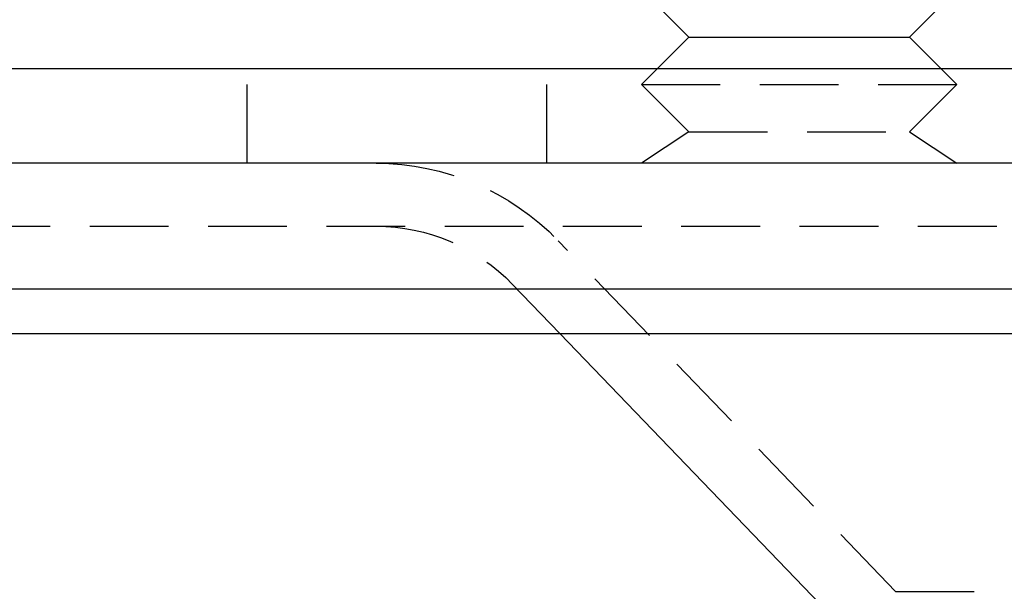
# Model space of a CAD drawing. Extents: x 190 to 450, y -416 to 386.
# Drawn here: x 250 to 281, y 300 to 318 of the extents above; entities that cross this region are included whole.
import ezdxf

# ---------------------------------------------------------------- set-up
doc = ezdxf.new("R2010")
doc.units = 0
doc.header["$LTSCALE"] = 10
doc.linetypes.add('VERDECKT', pattern=[0.375, 0.25, -0.125])
doc.layers.get('0').update_dxf_attribs({"linetype": 'CONTINUOUS'})
doc.layers.add('STEMPEL', color=3, linetype='CONTINUOUS')

# ---------------------------------------------------------------- blocks, each defined once
blk = doc.blocks.new('A$CCDCF903D')
at = {"extrusion": (0, 1, -2e-16)}
for p, q in [((-49.0314, 319), (-50.0314, 320)), ((-42.03152, 319), (-41.03152, 320)), ((-49.0314, 319), (-50.0314, 318)), ((-49.0314, 319), (-42.03152, 319)), ((-42.03152, 319), (-41.03152, 318)), ((121.96854, 318), (-123.03146, 318)), ((121.96854, 315), (-123.03146, 315)), ((-123.03146, 311.01421), (121.96854, 311.01421)), ((-121.61725, 309.6), (120.55433, 309.6)), ((-44.85438, 301), (-53.11687, 309.6))]:
    blk.add_line(p, q, dxfattribs=at)
at = {"color": 1, "linetype": 'VERDECKT', "extrusion": (0, 1, -2e-16)}
for p, q in [((-63.03146, 315), (-63.03146, 318)), ((-53.53146, 315), (-53.53146, 318)), ((-50.0314, 318), (-50.5314, 317.5)), ((-41.03152, 318), (-40.53152, 317.5)), ((-50.5314, 317.5), (-40.53152, 317.5)), ((-49.0314, 316), (-50.5314, 317.5)), ((-42.03152, 316), (-40.53152, 317.5)), ((-49.0314, 316), (-50.5314, 315)), ((-49.0314, 316), (-42.03152, 316)), ((-42.03152, 316), (-40.53152, 315)), ((-116.7675, 313), (115.70458, 313)), ((-42.48146, 301.41693), (-53.17042, 312.54252)), ((-53.11687, 309.6), (-54.61266, 311.15689)), ((-42.48146, 301.41693), (41.41854, 301.41693))]:
    blk.add_line(p, q, dxfattribs=at)
at = {"color": 1, "linetype": 'VERDECKT', "extrusion": (0, -2e-16, -1)}
for radius in [8, 6]:
    blk.add_arc((58.93935, 307), radius, 90, 136.146651, dxfattribs=at)

msp = doc.modelspace()

# ---------------------------------------------------------------- block references
at = {"layer": 'STEMPEL'}
msp.add_blockref('A$CCDCF903D', (320.38, -1.172, -66.555), dxfattribs=at)

doc.saveas('drawing.dxf')
